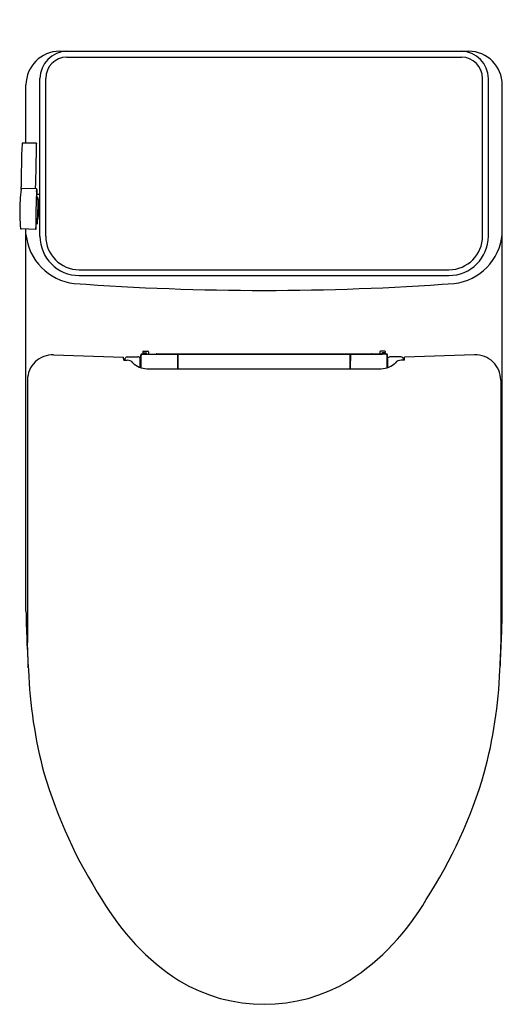
# Model space of a CAD drawing. Extents: x 1225.7 to 1240.3, y 172.2 to 202.1.
import ezdxf

# ---------------------------------------------------------------- set-up
doc = ezdxf.new("R2010")
doc.units = 0
doc.header["$LTSCALE"] = 0.64311
doc.layers.get('0').update_dxf_attribs({"color": 255, "linetype": 'CONTINUOUS'})
doc.layers.get('DEFPOINTS').update_dxf_attribs({"linetype": 'CONTINUOUS'})
doc.styles.get("Standard").update_dxf_attribs({"font": 'txt', "width": 0.8})

msp = doc.modelspace()

# ---------------------------------------------------------------- linework, layer by layer
for p, q in [((1226.863, 201.118), (1239.261, 201.118)), ((1227.082, 200.939), (1239.042, 200.939)), ((1225.843, 198.331), (1225.843, 200.098)), ((1226.44, 195.513), (1226.44, 200.297)), ((1239.684, 195.513), (1239.684, 200.297)), ((1240.281, 184.152), (1240.281, 200.098)), ((1226.161, 198.331), (1225.739, 198.331)), ((1226.134, 196.953), (1225.696, 196.95)), ((1226.163, 196.95), (1226.134, 196.953)), ((1226.169, 196.922), (1226.163, 196.95)), ((1226.169, 196.922), (1226.169, 196.778)), ((1226.265, 196.778), (1226.156, 196.778)), ((1226.181, 196.678), (1226.181, 196.65)), ((1226.203, 196.696), (1226.206, 196.696)), ((1226.203, 196.044), (1226.212, 196.613)), ((1226.194, 195.889), (1226.191, 195.97)), ((1226.143, 195.709), (1225.696, 195.729)), ((1225.843, 184.152), (1225.843, 195.722)), ((1226.142, 195.891), (1226.194, 195.889)), ((1227.46, 194.493), (1238.664, 194.493)), ((1227.46, 194.318), (1238.664, 194.318)), ((1229.401, 192.022), (1229.539, 192.022)), ((1236.724, 192.022), (1236.586, 192.022)), ((1226.682, 191.912), (1228.804, 191.837)), ((1228.81, 191.75), (1228.804, 191.837)), ((1228.81, 191.75), (1228.913, 191.747)), ((1228.836, 191.75), (1228.836, 191.77)), ((1228.914, 191.849), (1229.237, 191.849)), ((1229.308, 191.527), (1229.308, 191.832)), ((1229.332, 191.756), (1229.308, 191.756)), ((1229.321, 191.756), (1229.321, 191.904)), ((1229.331, 191.889), (1229.321, 191.904)), ((1229.333, 191.518), (1229.331, 191.889)), ((1229.36, 191.943), (1229.472, 191.943)), ((1229.371, 191.929), (1230.443, 191.929)), ((1229.381, 191.995), (1229.381, 192.002)), ((1229.401, 191.975), (1229.475, 191.975)), ((1229.472, 191.935), (1229.472, 191.943)), ((1229.472, 191.935), (1236.653, 191.935)), ((1229.494, 191.955), (1229.494, 191.935)), ((1229.558, 192.002), (1229.558, 191.935)), ((1229.81, 191.943), (1236.314, 191.943)), ((1230.443, 191.929), (1230.446, 191.933)), ((1230.443, 191.491), (1230.443, 191.929)), ((1230.445, 191.866), (1230.443, 191.729)), ((1230.456, 191.798), (1230.444, 191.798)), ((1230.445, 191.866), (1230.446, 191.871)), ((1230.446, 191.933), (1230.456, 191.933)), ((1230.446, 191.933), (1230.446, 191.871)), ((1230.456, 191.491), (1230.456, 191.933)), ((1235.668, 191.491), (1235.668, 191.933)), ((1235.678, 191.933), (1235.668, 191.933)), ((1235.668, 191.798), (1235.68, 191.798)), ((1235.681, 191.929), (1235.678, 191.933)), ((1235.678, 191.933), (1235.678, 191.871)), ((1235.679, 191.866), (1235.678, 191.871)), ((1235.679, 191.866), (1235.681, 191.729)), ((1236.754, 191.929), (1235.681, 191.929)), ((1235.681, 191.491), (1235.681, 191.929)), ((1236.566, 192.002), (1236.566, 191.935)), ((1236.63, 191.955), (1236.63, 191.935)), ((1236.724, 191.975), (1236.65, 191.975)), ((1236.764, 191.943), (1236.653, 191.943)), ((1236.653, 191.935), (1236.653, 191.943)), ((1236.743, 191.995), (1236.743, 192.002)), ((1236.791, 191.518), (1236.793, 191.889)), ((1236.792, 191.756), (1236.816, 191.756)), ((1236.793, 191.889), (1236.803, 191.904)), ((1236.803, 191.756), (1236.803, 191.904)), ((1236.816, 191.527), (1236.816, 191.832)), ((1237.21, 191.849), (1236.887, 191.849)), ((1237.314, 191.75), (1237.211, 191.747)), ((1237.289, 191.75), (1237.289, 191.77)), ((1237.314, 191.75), (1237.321, 191.837)), ((1239.438, 191.912), (1237.321, 191.837)), ((1229.51, 191.491), (1236.614, 191.491)), ((1225.889, 191.146), (1225.889, 183.186)), ((1240.235, 191.146), (1240.235, 183.186))]:
    msp.add_line(p, q)
at = {"color": 1}
for p, q in [((1226.265, 195.513), (1226.265, 200.29)), ((1239.859, 195.513), (1239.859, 200.29))]:
    msp.add_line(p, q, dxfattribs=at)
for centre, radius, start, end in [((1226.863, 200.098), 1.02, 90, 180), ((1227.091, 200.293), 0.825, 90.5935, 180.186), ((1239.034, 200.293), 0.825, 359.8043, 89.4064), ((1239.261, 200.098), 1.02, 0, 90), ((1227.082, 200.297), 0.642, 90, 180), ((1239.042, 200.297), 0.642, 0, 90), ((1255.378, 197.103), 29.679, 177.6705, 180.1893), ((1225.742, 198.312), 0.0193, 97.8377, 189.7606), ((1132.266, 199.58), 93.905, 358.39663, 359.23361), ((1226.345, 198.37), 0.188, 191.8608, 194.0855), ((1232.512, 196.186), 6.86, 173.7277, 179.4801), ((1225.326, 196.998), 0.372, 350.3925, 1.0958), ((1247.663, 195.987), 21.521, 177.4345, 180.7381), ((1219.503, 197.607), 6.698, 353.6255, 353.8254), ((1222.83, 196.102), 3.423, 12.9017, 13.248), ((1216.933, 196.667), 9.236, 0.6946, 1.236), ((1226.2, 196.678), 0.019, 83.4123, 180), ((1226.2, 196.65), 0.019, 180, 272.1283), ((1224.392, 196.365), 1.844, 347.6604, 10.3437), ((1226.198, 196.616), 0.0149, 348.3461, 76.8502), ((1235.601, 196.395), 9.949, 180.8447, 183.6926), ((1226.274, 196.005), 0.105, 168.3432, 189.4873), ((1226.19, 195.991), 0.0203, 189.4873, 280.4001), ((1226.184, 196.023), 0.0131, 95.8952, 168.3432), ((1226.185, 196.006), 0.0301, 80.1061, 95.8952), ((1226.192, 196.047), 0.011, 260.1061, 344.4969), ((1225.695, 195.752), 0.0231, 174.5541, 271.1464), ((1223.48, 195.958), 2.674, 354.663, 358.5556), ((1225.047, 195.915), 1.106, 352.2508, 358.763), ((1227.496, 195.726), 1.661, 185.6806, 263.3396), ((1227.46, 195.513), 1.02, 180, 270), ((1238.664, 195.513), 1.02, 270, 0), ((1238.628, 195.726), 1.661, 276.6604, 354.3194), ((1233.155, 274.399), 80.535, 265.83328, 269.93407), ((1232.969, 274.399), 80.535, 270.06593, 274.16672), ((1229.401, 192.002), 0.0197, 90, 180), ((1229.539, 192.002), 0.0197, 360, 90), ((1236.586, 192.002), 0.0197, 90, 180), ((1236.724, 192.002), 0.0197, 0, 90), ((1226.655, 191.146), 0.766, 87.9787, 180), ((1228.914, 191.77), 0.0787, 90, 180), ((1228.913, 191.512), 0.235, 43.58, 89.9283), ((1229.229, 191.704), 0.145, 73.3442, 86.7176), ((1229.679, 193.208), 1.425, 253.3442, 254.9303), ((1229.36, 191.904), 0.0394, 90, 180), ((1229.371, 191.889), 0.0394, 90, 180.2815), ((1229.401, 191.995), 0.0197, 180, 270), ((1229.47, 191.922), 0.0218, 37.1033, 85.9542), ((1229.475, 191.955), 0.0197, 0, 90), ((1229.81, 191.904), 0.0394, 90, 127.7543), ((1236.314, 191.904), 0.0394, 52.2457, 90), ((1236.65, 191.955), 0.0197, 90, 180), ((1236.654, 191.922), 0.0218, 94.0458, 142.8967), ((1236.724, 191.995), 0.0197, 270, 360), ((1236.754, 191.889), 0.0394, 359.7185, 90), ((1236.764, 191.904), 0.0394, 0, 90), ((1236.446, 193.208), 1.425, 285.0697, 286.6558), ((1236.896, 191.704), 0.145, 93.2824, 106.6558), ((1237.212, 191.512), 0.235, 90.0717, 136.42), ((1237.21, 191.77), 0.0787, 0, 90), ((1239.463, 191.14), 0.772, 0.4595, 91.829), ((1229.509, 192.08), 0.589, 223.5815, 270.0399), ((1236.615, 192.08), 0.589, 269.9601, 316.4185), ((1259.8, 184.669), 33.961, 180.873, 183.9116), ((1206.324, 184.669), 33.961, 356.0884, 359.127), ((1175.743, 181.232), 50.185, 1.3588, 2.2321), ((1290.382, 181.232), 50.185, 177.7679, 178.6412), ((1239.99, 182.878), 14.082, 182.1366, 195.0064), ((1226.135, 182.878), 14.082, 344.9936, 357.8634), ((1240.542, 183.392), 14.752, 196.3821, 212.8326), ((1225.583, 183.392), 14.752, 327.1674, 343.6179), ((1234.452, 179.045), 7.286, 210.0697, 236.9386), ((1231.673, 179.045), 7.286, 303.0614, 329.9303), ((1233.062, 177.194), 4.98, 238.7236, 301.2764)]:
    msp.add_arc(centre, radius, start, end)
for centre, start, end in [((1227.46, 195.513), 180, 270), ((1238.664, 195.513), 270, 0)]:
    msp.add_arc(centre, 1.195, start, end, dxfattribs=at)

# ---------------------------------------------------------------- texts
at = {"layer": 'DEFPOINTS'}
for tag, p, s in [('MODELNUMBER', (1233.057, 202.075), 'K-3856LM-S'), ('TRADENAME', (1233.057, 202.073), 'REACH'), ('PRODUCT', (1233.057, 202.072), 'TOILET')]:
    msp.add_attdef(tag, p, s, height=0.001, dxfattribs=at)

doc.saveas('drawing.dxf')
